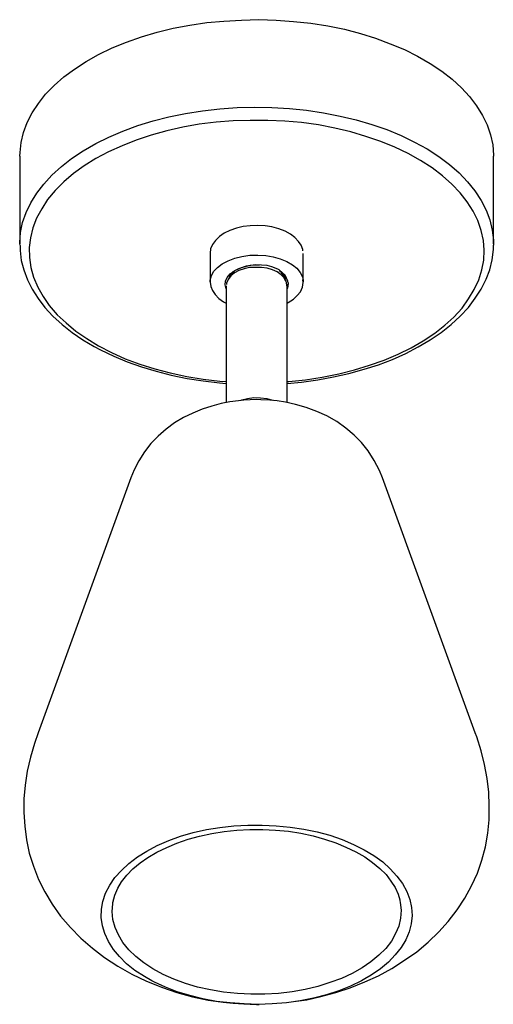
# Model space of a CAD drawing. Units: millimetres. Extents: x 125 to 310, y 36 to 260.
# Drawn here: x 259 to 310, y 36 to 142 of the extents above; entities that cross this region are included whole.
import ezdxf

# ---------------------------------------------------------------- set-up
doc = ezdxf.new("R2010")
doc.units = ezdxf.units.MM
doc.header["$MEASUREMENT"] = 0
doc.layers.add('Layer 1', color=7, linetype='Continuous', lineweight=0)

msp = doc.modelspace()

# ---------------------------------------------------------------- linework, layer by layer
at = {"layer": 'Layer 1', "color": 18, "lineweight": 25, "true_color": 0x000000}
for points, knots in [([(266.38, 137.27), (266.38, 137.27), (267.72, 138.01), (267.72, 138.01), (267.72, 138.01), (269.17, 138.71), (269.17, 138.71), (269.17, 138.71), (270.72, 139.35), (270.72, 139.35), (270.72, 139.35), (272.31, 139.91), (272.31, 139.91), (272.31, 139.91), (274, 140.41), (274, 140.41), (274, 140.41), (275.73, 140.83), (275.73, 140.83), (275.73, 140.83), (277.49, 141.15), (277.49, 141.15), (277.49, 141.15), (279.33, 141.43), (279.33, 141.43), (279.33, 141.43), (281.16, 141.6), (281.16, 141.6), (281.16, 141.6), (283.03, 141.71), (283.03, 141.71), (283.03, 141.71), (284.9, 141.75), (284.9, 141.75), (284.9, 141.75), (286.77, 141.71), (286.77, 141.71), (286.77, 141.71), (288.64, 141.57), (288.64, 141.57), (288.64, 141.57), (290.48, 141.36), (290.48, 141.36), (290.48, 141.36), (292.31, 141.08), (292.31, 141.08), (292.31, 141.08), (294.08, 140.72), (294.08, 140.72), (294.08, 140.72), (295.8, 140.26), (295.8, 140.26), (295.8, 140.26), (297.43, 139.77), (297.43, 139.77), (297.43, 139.77), (299.01, 139.17), (299.01, 139.17), (299.01, 139.17), (300.53, 138.54), (300.53, 138.54), (300.53, 138.54), (301.94, 137.83), (301.94, 137.83), (301.94, 137.83), (303.28, 137.05), (303.28, 137.05), (303.28, 137.05), (304.52, 136.24), (304.52, 136.24), (304.52, 136.24), (305.65, 135.36), (305.65, 135.36), (305.65, 135.36), (306.63, 134.44), (306.63, 134.44), (306.63, 134.44), (307.52, 133.49), (307.52, 133.49), (307.52, 133.49), (308.26, 132.5), (308.26, 132.5), (308.26, 132.5), (308.89, 131.48), (308.89, 131.48), (308.89, 131.48), (309.39, 130.46), (309.39, 130.46), (309.39, 130.46), (309.77, 129.4), (309.77, 129.4), (309.77, 129.4), (309.99, 128.31), (309.99, 128.31), (309.99, 128.31), (310.06, 127.21), (310.06, 127.21), (310.06, 127.21), (310.06, 127.11), (310.06, 127.11)], [0, 0, 0, 0, 1, 1, 1, 2, 2, 2, 3, 3, 3, 4, 4, 4, 5, 5, 5, 6, 6, 6, 7, 7, 7, 8, 8, 8, 9, 9, 9, 10, 10, 10, 11, 11, 11, 12, 12, 12, 13, 13, 13, 14, 14, 14, 15, 15, 15, 16, 16, 16, 17, 17, 17, 18, 18, 18, 19, 19, 19, 20, 20, 20, 21, 21, 21, 22, 22, 22, 23, 23, 23, 24, 24, 24, 25, 25, 25, 26, 26, 26, 27, 27, 27, 28, 28, 28, 29, 29, 29, 30, 30, 30, 31, 31, 31, 32, 32, 32, 33, 33, 33, 33]), ([(259.26, 127.11), (259.26, 127.11), (259.29, 127.49), (259.29, 127.49), (259.29, 127.49), (259.4, 128.59), (259.4, 128.59), (259.4, 128.59), (259.68, 129.65), (259.68, 129.65), (259.68, 129.65), (260.07, 130.7), (260.07, 130.7), (260.07, 130.7), (260.6, 131.76), (260.6, 131.76), (260.6, 131.76), (261.27, 132.75), (261.27, 132.75), (261.27, 132.75), (262.04, 133.74), (262.04, 133.74), (262.04, 133.74), (262.96, 134.69), (262.96, 134.69), (262.96, 134.69), (263.98, 135.61), (263.98, 135.61), (263.98, 135.61), (265.15, 136.45), (265.15, 136.45), (265.15, 136.45), (266.38, 137.27), (266.38, 137.27)], [0, 0, 0, 0, 1, 1, 1, 2, 2, 2, 3, 3, 3, 4, 4, 4, 5, 5, 5, 6, 6, 6, 7, 7, 7, 8, 8, 8, 9, 9, 9, 10, 10, 10, 11, 11, 11, 11]), ([(259.26, 117.69), (259.26, 117.69), (259.26, 117.83), (259.26, 117.83), (259.26, 117.83), (259.36, 118.92), (259.36, 118.92), (259.36, 118.92), (259.57, 119.98), (259.57, 119.98), (259.57, 119.98), (259.96, 121.07), (259.96, 121.07), (259.96, 121.07), (260.46, 122.1), (260.46, 122.1), (260.46, 122.1), (261.09, 123.12), (261.09, 123.12), (261.09, 123.12), (261.83, 124.11), (261.83, 124.11), (261.83, 124.11), (262.71, 125.06), (262.71, 125.06), (262.71, 125.06), (263.74, 125.98), (263.74, 125.98), (263.74, 125.98), (264.83, 126.86), (264.83, 126.86), (264.83, 126.86), (266.06, 127.67), (266.06, 127.67), (266.06, 127.67), (267.41, 128.45), (267.41, 128.45), (267.41, 128.45), (268.82, 129.15), (268.82, 129.15), (268.82, 129.15), (270.33, 129.79), (270.33, 129.79), (270.33, 129.79), (271.92, 130.39), (271.92, 130.39), (271.92, 130.39), (273.58, 130.88), (273.58, 130.88), (273.58, 130.88), (275.27, 131.34), (275.27, 131.34), (275.27, 131.34), (277.04, 131.69), (277.04, 131.69), (277.04, 131.69), (278.87, 131.97), (278.87, 131.97), (278.87, 131.97), (280.71, 132.19), (280.71, 132.19), (280.71, 132.19), (282.57, 132.33), (282.57, 132.33), (282.57, 132.33), (284.44, 132.36), (284.44, 132.36), (284.44, 132.36), (286.31, 132.33), (286.31, 132.33), (286.31, 132.33), (288.18, 132.22), (288.18, 132.22), (288.18, 132.22), (290.02, 132.04), (290.02, 132.04), (290.02, 132.04), (291.85, 131.76), (291.85, 131.76), (291.85, 131.76), (293.62, 131.41), (293.62, 131.41), (293.62, 131.41), (295.35, 130.99), (295.35, 130.99), (295.35, 130.99), (297.04, 130.49), (297.04, 130.49), (297.04, 130.49), (298.63, 129.96), (298.63, 129.96), (298.63, 129.96), (300.18, 129.33), (300.18, 129.33), (300.18, 129.33), (301.62, 128.62), (301.62, 128.62), (301.62, 128.62), (302.97, 127.88), (302.97, 127.88), (302.97, 127.88), (304.2, 127.07), (304.2, 127.07), (304.2, 127.07), (305.36, 126.22), (305.36, 126.22), (305.36, 126.22), (306.39, 125.31), (306.39, 125.31), (306.39, 125.31), (307.3, 124.35), (307.3, 124.35), (307.3, 124.35), (308.08, 123.37), (308.08, 123.37), (308.08, 123.37), (308.75, 122.34), (308.75, 122.34), (308.75, 122.34), (309.28, 121.32), (309.28, 121.32), (309.28, 121.32), (309.67, 120.26), (309.67, 120.26), (309.67, 120.26), (309.95, 119.17), (309.95, 119.17), (309.95, 119.17), (310.06, 118.11), (310.06, 118.11), (310.06, 118.11), (310.06, 117.69), (310.06, 117.69)], [0, 0, 0, 0, 1, 1, 1, 2, 2, 2, 3, 3, 3, 4, 4, 4, 5, 5, 5, 6, 6, 6, 7, 7, 7, 8, 8, 8, 9, 9, 9, 10, 10, 10, 11, 11, 11, 12, 12, 12, 13, 13, 13, 14, 14, 14, 15, 15, 15, 16, 16, 16, 17, 17, 17, 18, 18, 18, 19, 19, 19, 20, 20, 20, 21, 21, 21, 22, 22, 22, 23, 23, 23, 24, 24, 24, 25, 25, 25, 26, 26, 26, 27, 27, 27, 28, 28, 28, 29, 29, 29, 30, 30, 30, 31, 31, 31, 32, 32, 32, 33, 33, 33, 34, 34, 34, 35, 35, 35, 36, 36, 36, 37, 37, 37, 38, 38, 38, 39, 39, 39, 40, 40, 40, 41, 41, 41, 42, 42, 42, 43, 43, 43, 44, 44, 44, 44]), ([(287.94, 102.94), (287.94, 102.94), (288.11, 102.94), (288.11, 102.94), (288.11, 102.94), (289.91, 103.12), (289.91, 103.12), (289.91, 103.12), (291.71, 103.4), (291.71, 103.4), (291.71, 103.4), (293.48, 103.75), (293.48, 103.75), (293.48, 103.75), (295.17, 104.18), (295.17, 104.18), (295.17, 104.18), (296.79, 104.67), (296.79, 104.67), (296.79, 104.67), (298.34, 105.23), (298.34, 105.23), (298.34, 105.23), (299.86, 105.87), (299.86, 105.87), (299.86, 105.87), (301.24, 106.54), (301.24, 106.54), (301.24, 106.54), (302.54, 107.31), (302.54, 107.31), (302.54, 107.31), (303.78, 108.13), (303.78, 108.13), (303.78, 108.13), (304.87, 108.97), (304.87, 108.97), (304.87, 108.97), (305.82, 109.85), (305.82, 109.85), (305.82, 109.85), (306.7, 110.81), (306.7, 110.81), (306.7, 110.81), (307.41, 111.8), (307.41, 111.8), (307.41, 111.8), (308.01, 112.82), (308.01, 112.82), (308.01, 112.82), (308.5, 113.84), (308.5, 113.84), (308.5, 113.84), (308.82, 114.9), (308.82, 114.9), (308.82, 114.9), (309.03, 115.96), (309.03, 115.96), (309.03, 115.96), (309.07, 117.02), (309.07, 117.02), (309.07, 117.02), (309, 118.07), (309, 118.07), (309, 118.07), (308.75, 119.13), (308.75, 119.13), (308.75, 119.13), (308.4, 120.19), (308.4, 120.19), (308.4, 120.19), (307.9, 121.21), (307.9, 121.21), (307.9, 121.21), (307.27, 122.2), (307.27, 122.2), (307.27, 122.2), (306.49, 123.19), (306.49, 123.19), (306.49, 123.19), (305.61, 124.11), (305.61, 124.11), (305.61, 124.11), (304.62, 124.99), (304.62, 124.99), (304.62, 124.99), (303.49, 125.84), (303.49, 125.84), (303.49, 125.84), (302.26, 126.65), (302.26, 126.65), (302.26, 126.65), (300.92, 127.39), (300.92, 127.39), (300.92, 127.39), (299.51, 128.06), (299.51, 128.06), (299.51, 128.06), (297.99, 128.69), (297.99, 128.69), (297.99, 128.69), (296.4, 129.22), (296.4, 129.22), (296.4, 129.22), (294.78, 129.72), (294.78, 129.72), (294.78, 129.72), (293.05, 130.1), (293.05, 130.1), (293.05, 130.1), (291.29, 130.46), (291.29, 130.46), (291.29, 130.46), (289.49, 130.7), (289.49, 130.7), (289.49, 130.7), (287.69, 130.85), (287.69, 130.85), (287.69, 130.85), (285.86, 130.95), (285.86, 130.95), (285.86, 130.95), (283.99, 130.95), (283.99, 130.95), (283.99, 130.95), (282.15, 130.88), (282.15, 130.88), (282.15, 130.88), (280.32, 130.74), (280.32, 130.74), (280.32, 130.74), (278.52, 130.53), (278.52, 130.53), (278.52, 130.53), (276.75, 130.21), (276.75, 130.21), (276.75, 130.21), (275.03, 129.82), (275.03, 129.82), (275.03, 129.82), (273.37, 129.36), (273.37, 129.36), (273.37, 129.36), (271.74, 128.83), (271.74, 128.83), (271.74, 128.83), (270.23, 128.23), (270.23, 128.23), (270.23, 128.23), (268.78, 127.56), (268.78, 127.56), (268.78, 127.56), (267.44, 126.86), (267.44, 126.86), (267.44, 126.86), (266.17, 126.08), (266.17, 126.08), (266.17, 126.08), (265.01, 125.24), (265.01, 125.24), (265.01, 125.24), (263.98, 124.35), (263.98, 124.35), (263.98, 124.35), (263.07, 123.44), (263.07, 123.44), (263.07, 123.44), (262.25, 122.45), (262.25, 122.45), (262.25, 122.45), (261.62, 121.46), (261.62, 121.46), (261.62, 121.46), (261.06, 120.44), (261.06, 120.44), (261.06, 120.44), (260.67, 119.42), (260.67, 119.42), (260.67, 119.42), (260.42, 118.36), (260.42, 118.36), (260.42, 118.36), (260.28, 117.3), (260.28, 117.3), (260.28, 117.3), (260.31, 116.24), (260.31, 116.24), (260.31, 116.24), (260.46, 115.15), (260.46, 115.15), (260.46, 115.15), (260.74, 114.12), (260.74, 114.12), (260.74, 114.12), (261.2, 113.07), (261.2, 113.07), (261.2, 113.07), (261.76, 112.04), (261.76, 112.04), (261.76, 112.04), (262.43, 111.09), (262.43, 111.09), (262.43, 111.09), (263.28, 110.1), (263.28, 110.1), (263.28, 110.1), (264.23, 109.22), (264.23, 109.22), (264.23, 109.22), (265.29, 108.34), (265.29, 108.34), (265.29, 108.34), (266.45, 107.53), (266.45, 107.53), (266.45, 107.53), (267.72, 106.75), (267.72, 106.75)], [0, 0, 0, 0, 1, 1, 1, 2, 2, 2, 3, 3, 3, 4, 4, 4, 5, 5, 5, 6, 6, 6, 7, 7, 7, 8, 8, 8, 9, 9, 9, 10, 10, 10, 11, 11, 11, 12, 12, 12, 13, 13, 13, 14, 14, 14, 15, 15, 15, 16, 16, 16, 17, 17, 17, 18, 18, 18, 19, 19, 19, 20, 20, 20, 21, 21, 21, 22, 22, 22, 23, 23, 23, 24, 24, 24, 25, 25, 25, 26, 26, 26, 27, 27, 27, 28, 28, 28, 29, 29, 29, 30, 30, 30, 31, 31, 31, 32, 32, 32, 33, 33, 33, 34, 34, 34, 35, 35, 35, 36, 36, 36, 37, 37, 37, 38, 38, 38, 39, 39, 39, 40, 40, 40, 41, 41, 41, 42, 42, 42, 43, 43, 43, 44, 44, 44, 45, 45, 45, 46, 46, 46, 47, 47, 47, 48, 48, 48, 49, 49, 49, 50, 50, 50, 51, 51, 51, 52, 52, 52, 53, 53, 53, 54, 54, 54, 55, 55, 55, 56, 56, 56, 57, 57, 57, 58, 58, 58, 59, 59, 59, 60, 60, 60, 61, 61, 61, 62, 62, 62, 63, 63, 63, 64, 64, 64, 65, 65, 65, 66, 66, 66, 67, 67, 67, 68, 68, 68, 69, 69, 69, 70, 70, 70, 71, 71, 71, 72, 72, 72, 72]), ([(289.63, 116.95), (289.63, 116.95), (289.63, 117.09), (289.63, 117.09), (289.63, 117.09), (289.45, 117.55), (289.45, 117.55), (289.45, 117.55), (289.17, 117.97), (289.17, 117.97), (289.17, 117.97), (288.78, 118.39), (288.78, 118.39), (288.78, 118.39), (288.29, 118.74), (288.29, 118.74), (288.29, 118.74), (287.73, 119.06), (287.73, 119.06), (287.73, 119.06), (287.06, 119.31), (287.06, 119.31), (287.06, 119.31), (286.31, 119.52), (286.31, 119.52), (286.31, 119.52), (285.57, 119.63), (285.57, 119.63), (285.57, 119.63), (284.76, 119.66), (284.76, 119.66), (284.76, 119.66), (283.99, 119.63), (283.99, 119.63), (283.99, 119.63), (283.21, 119.56), (283.21, 119.56), (283.21, 119.56), (282.5, 119.38), (282.5, 119.38), (282.5, 119.38), (281.8, 119.13), (281.8, 119.13), (281.8, 119.13), (281.2, 118.85), (281.2, 118.85), (281.2, 118.85), (280.67, 118.5), (280.67, 118.5), (280.67, 118.5), (280.25, 118.07), (280.25, 118.07), (280.25, 118.07), (279.93, 117.62), (279.93, 117.62), (279.93, 117.62), (279.72, 117.16), (279.72, 117.16), (279.72, 117.16), (279.68, 116.7), (279.68, 116.7)], [0, 0, 0, 0, 1, 1, 1, 2, 2, 2, 3, 3, 3, 4, 4, 4, 5, 5, 5, 6, 6, 6, 7, 7, 7, 8, 8, 8, 9, 9, 9, 10, 10, 10, 11, 11, 11, 12, 12, 12, 13, 13, 13, 14, 14, 14, 15, 15, 15, 16, 16, 16, 17, 17, 17, 18, 18, 18, 19, 19, 19, 20, 20, 20, 20]), ([(259.29, 117.51), (259.29, 117.51), (259.29, 116.98), (259.29, 116.98), (259.29, 116.98), (259.43, 115.92), (259.43, 115.92), (259.43, 115.92), (259.71, 114.9), (259.71, 114.9), (259.71, 114.9), (260.1, 113.84), (260.1, 113.84), (260.1, 113.84), (260.6, 112.85), (260.6, 112.85), (260.6, 112.85), (261.23, 111.83), (261.23, 111.83), (261.23, 111.83), (261.97, 110.88), (261.97, 110.88), (261.97, 110.88), (262.82, 109.96), (262.82, 109.96), (262.82, 109.96), (263.81, 109.04), (263.81, 109.04), (263.81, 109.04), (264.87, 108.2), (264.87, 108.2), (264.87, 108.2), (266.03, 107.42), (266.03, 107.42), (266.03, 107.42), (267.26, 106.68), (267.26, 106.68), (267.26, 106.68), (267.93, 106.33), (267.93, 106.33), (267.93, 106.33), (269.35, 105.66), (269.35, 105.66), (269.35, 105.66), (270.79, 105.06), (270.79, 105.06), (270.79, 105.06), (272.31, 104.49), (272.31, 104.49), (272.31, 104.49), (273.9, 104.03), (273.9, 104.03), (273.9, 104.03), (275.52, 103.61), (275.52, 103.61), (275.52, 103.61), (277.21, 103.26), (277.21, 103.26), (277.21, 103.26), (278.94, 103.01), (278.94, 103.01), (278.94, 103.01), (280.67, 102.8), (280.67, 102.8), (280.67, 102.8), (281.41, 102.73), (281.41, 102.73)], [0, 0, 0, 0, 1, 1, 1, 2, 2, 2, 3, 3, 3, 4, 4, 4, 5, 5, 5, 6, 6, 6, 7, 7, 7, 8, 8, 8, 9, 9, 9, 10, 10, 10, 11, 11, 11, 12, 12, 12, 13, 13, 13, 14, 14, 14, 15, 15, 15, 16, 16, 16, 17, 17, 17, 18, 18, 18, 19, 19, 19, 20, 20, 20, 21, 21, 21, 22, 22, 22, 22]), ([(287.94, 102.73), (287.94, 102.73), (289.49, 102.87), (289.49, 102.87), (289.49, 102.87), (291.22, 103.12), (291.22, 103.12), (291.22, 103.12), (292.91, 103.43), (292.91, 103.43), (292.91, 103.43), (294.57, 103.79), (294.57, 103.79), (294.57, 103.79), (296.19, 104.25), (296.19, 104.25), (296.19, 104.25), (297.74, 104.74), (297.74, 104.74), (297.74, 104.74), (299.23, 105.3), (299.23, 105.3), (299.23, 105.3), (300.67, 105.94), (300.67, 105.94), (300.67, 105.94), (302.01, 106.64), (302.01, 106.64), (302.01, 106.64), (303.28, 107.39), (303.28, 107.39), (303.28, 107.39), (304.45, 108.2), (304.45, 108.2), (304.45, 108.2), (305.54, 109.04), (305.54, 109.04), (305.54, 109.04), (306.49, 109.93), (306.49, 109.93), (306.49, 109.93), (307.38, 110.88), (307.38, 110.88), (307.38, 110.88), (308.12, 111.87), (308.12, 111.87), (308.12, 111.87), (308.75, 112.85), (308.75, 112.85), (308.75, 112.85), (309.28, 113.91), (309.28, 113.91), (309.28, 113.91), (309.67, 114.93), (309.67, 114.93), (309.67, 114.93), (309.92, 115.99), (309.92, 115.99), (309.92, 115.99), (310.06, 117.09), (310.06, 117.09), (310.06, 117.09), (310.06, 117.55), (310.06, 117.55)], [0, 0, 0, 0, 1, 1, 1, 2, 2, 2, 3, 3, 3, 4, 4, 4, 5, 5, 5, 6, 6, 6, 7, 7, 7, 8, 8, 8, 9, 9, 9, 10, 10, 10, 11, 11, 11, 12, 12, 12, 13, 13, 13, 14, 14, 14, 15, 15, 15, 16, 16, 16, 17, 17, 17, 18, 18, 18, 19, 19, 19, 20, 20, 20, 21, 21, 21, 21]), ([(279.68, 113.7), (279.68, 113.7), (279.68, 113.81), (279.68, 113.81), (279.68, 113.81), (279.82, 114.3), (279.82, 114.3), (279.82, 114.3), (280.07, 114.76), (280.07, 114.76), (280.07, 114.76), (280.49, 115.18), (280.49, 115.18), (280.49, 115.18), (280.99, 115.57), (280.99, 115.57), (280.99, 115.57), (281.62, 115.89), (281.62, 115.89), (281.62, 115.89), (282.33, 116.17), (282.33, 116.17), (282.33, 116.17), (283.1, 116.35), (283.1, 116.35), (283.1, 116.35), (283.95, 116.49), (283.95, 116.49), (283.95, 116.49), (284.8, 116.49), (284.8, 116.49), (284.8, 116.49), (285.64, 116.45), (285.64, 116.45), (285.64, 116.45), (286.46, 116.31), (286.46, 116.31), (286.46, 116.31), (287.2, 116.1), (287.2, 116.1), (287.2, 116.1), (287.9, 115.82), (287.9, 115.82), (287.9, 115.82), (288.5, 115.46), (288.5, 115.46), (288.5, 115.46), (289, 115.08), (289, 115.08), (289, 115.08), (289.35, 114.62), (289.35, 114.62), (289.35, 114.62), (289.6, 114.16), (289.6, 114.16), (289.6, 114.16), (289.67, 113.81), (289.67, 113.81)], [0, 0, 0, 0, 1, 1, 1, 2, 2, 2, 3, 3, 3, 4, 4, 4, 5, 5, 5, 6, 6, 6, 7, 7, 7, 8, 8, 8, 9, 9, 9, 10, 10, 10, 11, 11, 11, 12, 12, 12, 13, 13, 13, 14, 14, 14, 15, 15, 15, 16, 16, 16, 17, 17, 17, 18, 18, 18, 19, 19, 19, 19]), ([(287.9, 113.21), (287.9, 113.21), (287.9, 113.31), (287.9, 113.31), (287.9, 113.31), (287.83, 113.7), (287.83, 113.7), (287.83, 113.7), (287.62, 114.05), (287.62, 114.05), (287.62, 114.05), (287.3, 114.37), (287.3, 114.37), (287.3, 114.37), (286.88, 114.69), (286.88, 114.69), (286.88, 114.69), (286.38, 114.9), (286.38, 114.9), (286.38, 114.9), (285.79, 115.08), (285.79, 115.08), (285.79, 115.08), (285.19, 115.18), (285.19, 115.18), (285.19, 115.18), (284.55, 115.18), (284.55, 115.18), (284.55, 115.18), (283.92, 115.15), (283.92, 115.15), (283.92, 115.15), (283.32, 115.01), (283.32, 115.01), (283.32, 115.01), (282.75, 114.83), (282.75, 114.83), (282.75, 114.83), (282.29, 114.58), (282.29, 114.58), (282.29, 114.58), (281.9, 114.26), (281.9, 114.26), (281.9, 114.26), (281.62, 113.88), (281.62, 113.88), (281.62, 113.88), (281.45, 113.49), (281.45, 113.49), (281.45, 113.49), (281.45, 113.35), (281.45, 113.35)], [0, 0, 0, 0, 1, 1, 1, 2, 2, 2, 3, 3, 3, 4, 4, 4, 5, 5, 5, 6, 6, 6, 7, 7, 7, 8, 8, 8, 9, 9, 9, 10, 10, 10, 11, 11, 11, 12, 12, 12, 13, 13, 13, 14, 14, 14, 15, 15, 15, 16, 16, 16, 17, 17, 17, 17]), ([(284.55, 115.46), (284.55, 115.46), (283.56, 115.32), (283.56, 115.32), (283.56, 115.32), (282.72, 115.01), (282.72, 115.01), (282.72, 115.01), (282.29, 114.79), (282.29, 114.79)], [0, 0, 0, 0, 1, 1, 1, 2, 2, 2, 3, 3, 3, 3]), ([(284.97, 115.43), (284.97, 115.43), (283.99, 115.36), (283.99, 115.36), (283.99, 115.36), (283, 115.11), (283, 115.11), (283, 115.11), (282.29, 114.79), (282.29, 114.79)], [0, 0, 0, 0, 1, 1, 1, 2, 2, 2, 3, 3, 3, 3]), ([(287.09, 114.9), (287.09, 114.9), (286.95, 114.97), (286.95, 114.97), (286.95, 114.97), (286.31, 115.22), (286.31, 115.22), (286.31, 115.22), (285.79, 115.36), (285.79, 115.36), (285.79, 115.36), (285.19, 115.43), (285.19, 115.43), (285.19, 115.43), (284.55, 115.46), (284.55, 115.46)], [0, 0, 0, 0, 1, 1, 1, 2, 2, 2, 3, 3, 3, 4, 4, 4, 5, 5, 5, 5]), ([(281.41, 112.89), (281.41, 112.89), (281.41, 112.89), (281.41, 112.89), (281.41, 112.89), (281.3, 113.31), (281.3, 113.31), (281.3, 113.31), (281.34, 113.7), (281.34, 113.7), (281.34, 113.7), (281.52, 114.09), (281.52, 114.09), (281.52, 114.09), (281.83, 114.48), (281.83, 114.48), (281.83, 114.48), (282.29, 114.79), (282.29, 114.79)], [0, 0, 0, 0, 1, 1, 1, 2, 2, 2, 3, 3, 3, 4, 4, 4, 5, 5, 5, 6, 6, 6, 6]), ([(281.76, 114.09), (281.76, 114.09), (281.76, 114.12), (281.76, 114.12), (281.76, 114.12), (282.19, 114.72), (282.19, 114.72), (282.19, 114.72), (282.22, 114.76), (282.22, 114.76)], [0, 0, 0, 0, 1, 1, 1, 2, 2, 2, 3, 3, 3, 3]), ([(288.04, 113.52), (288.04, 113.52), (288.01, 113.7), (288.01, 113.7), (288.01, 113.7), (287.73, 114.34), (287.73, 114.34), (287.73, 114.34), (287.09, 114.9), (287.09, 114.9)], [0, 0, 0, 0, 1, 1, 1, 2, 2, 2, 3, 3, 3, 3]), ([(287.73, 113.77), (287.73, 113.77), (287.76, 114.05), (287.76, 114.05), (287.76, 114.05), (287.3, 114.65), (287.3, 114.65), (287.3, 114.65), (287.09, 114.79), (287.09, 114.79)], [0, 0, 0, 0, 1, 1, 1, 2, 2, 2, 3, 3, 3, 3]), ([(279.68, 113.7), (279.68, 113.7), (279.68, 113.59), (279.68, 113.59), (279.68, 113.59), (279.75, 113.14), (279.75, 113.14), (279.75, 113.14), (279.93, 112.68), (279.93, 112.68), (279.93, 112.68), (280.21, 112.25), (280.21, 112.25), (280.21, 112.25), (280.63, 111.83), (280.63, 111.83), (280.63, 111.83), (281.13, 111.48), (281.13, 111.48), (281.13, 111.48), (281.41, 111.34), (281.41, 111.34)], [0, 0, 0, 0, 1, 1, 1, 2, 2, 2, 3, 3, 3, 4, 4, 4, 5, 5, 5, 6, 6, 6, 7, 7, 7, 7]), ([(287.94, 111.34), (287.94, 111.34), (288.04, 111.41), (288.04, 111.41), (288.04, 111.41), (288.61, 111.76), (288.61, 111.76), (288.61, 111.76), (289.03, 112.15), (289.03, 112.15), (289.03, 112.15), (289.38, 112.57), (289.38, 112.57), (289.38, 112.57), (289.6, 113.07), (289.6, 113.07), (289.6, 113.07), (289.67, 113.56), (289.67, 113.56), (289.67, 113.56), (289.63, 113.84), (289.63, 113.84)], [0, 0, 0, 0, 1, 1, 1, 2, 2, 2, 3, 3, 3, 4, 4, 4, 5, 5, 5, 6, 6, 6, 7, 7, 7, 7]), ([(288.04, 113.52), (288.04, 113.52), (288.01, 113.14), (288.01, 113.14), (288.01, 113.14), (287.94, 112.89), (287.94, 112.89)], [0, 0, 0, 0, 1, 1, 1, 2, 2, 2, 2]), ([(288.04, 113.52), (288.04, 113.52), (287.94, 112.99), (287.94, 112.99), (287.94, 112.99), (287.94, 112.96), (287.94, 112.96)], [0, 0, 0, 0, 1, 1, 1, 2, 2, 2, 2]), ([(289.67, 113.81), (289.67, 113.81), (289.67, 113.66), (289.67, 113.66), (289.67, 113.66), (289.67, 113.63), (289.67, 113.63)], [0, 0, 0, 0, 1, 1, 1, 2, 2, 2, 2]), ([(267.72, 106.75), (267.72, 106.75), (269.1, 106.04), (269.1, 106.04), (269.1, 106.04), (270.58, 105.37), (270.58, 105.37), (270.58, 105.37), (272.13, 104.81), (272.13, 104.81), (272.13, 104.81), (273.76, 104.28), (273.76, 104.28), (273.76, 104.28), (275.41, 103.86), (275.41, 103.86), (275.41, 103.86), (277.18, 103.47), (277.18, 103.47), (277.18, 103.47), (278.94, 103.19), (278.94, 103.19), (278.94, 103.19), (280.74, 102.98), (280.74, 102.98), (280.74, 102.98), (281.41, 102.94), (281.41, 102.94)], [0, 0, 0, 0, 1, 1, 1, 2, 2, 2, 3, 3, 3, 4, 4, 4, 5, 5, 5, 6, 6, 6, 7, 7, 7, 8, 8, 8, 9, 9, 9, 9]), ([(284.66, 101), (284.66, 101), (283.28, 100.93), (283.28, 100.93), (283.28, 100.93), (282.72, 100.86), (282.72, 100.86), (282.72, 100.86), (281.8, 100.75), (281.8, 100.75), (281.8, 100.75), (280.85, 100.58), (280.85, 100.58), (280.85, 100.58), (279.86, 100.29), (279.86, 100.29), (279.86, 100.29), (278.84, 99.98), (278.84, 99.98), (278.84, 99.98), (277.81, 99.55), (277.81, 99.55), (277.81, 99.55), (276.82, 99.06), (276.82, 99.06), (276.82, 99.06), (275.87, 98.5), (275.87, 98.5), (275.87, 98.5), (274.95, 97.83), (274.95, 97.83), (274.95, 97.83), (274.11, 97.08), (274.11, 97.08), (274.11, 97.08), (273.33, 96.27), (273.33, 96.27), (273.33, 96.27), (272.63, 95.39), (272.63, 95.39), (272.63, 95.39), (272.03, 94.44), (272.03, 94.44), (272.03, 94.44), (271.53, 93.45), (271.53, 93.45), (271.53, 93.45), (271.18, 92.6), (271.18, 92.6)], [0, 0, 0, 0, 1, 1, 1, 2, 2, 2, 3, 3, 3, 4, 4, 4, 5, 5, 5, 6, 6, 6, 7, 7, 7, 8, 8, 8, 9, 9, 9, 10, 10, 10, 11, 11, 11, 12, 12, 12, 13, 13, 13, 14, 14, 14, 15, 15, 15, 16, 16, 16, 16]), ([(283, 100.93), (283, 100.93), (283.07, 100.96), (283.07, 100.96), (283.07, 100.96), (283.7, 101.11), (283.7, 101.11), (283.7, 101.11), (284.37, 101.21), (284.37, 101.21), (284.37, 101.21), (285.08, 101.18), (285.08, 101.18), (285.08, 101.18), (285.75, 101.11), (285.75, 101.11), (285.75, 101.11), (286.38, 100.93), (286.38, 100.93)], [0, 0, 0, 0, 1, 1, 1, 2, 2, 2, 3, 3, 3, 4, 4, 4, 5, 5, 5, 6, 6, 6, 6]), ([(298.17, 92.6), (298.17, 92.6), (297.85, 93.38), (297.85, 93.38), (297.85, 93.38), (297.29, 94.47), (297.29, 94.47), (297.29, 94.47), (296.62, 95.5), (296.62, 95.5), (296.62, 95.5), (295.91, 96.38), (295.91, 96.38), (295.91, 96.38), (295.13, 97.19), (295.13, 97.19), (295.13, 97.19), (294.25, 97.93), (294.25, 97.93), (294.25, 97.93), (293.26, 98.64), (293.26, 98.64), (293.26, 98.64), (292.21, 99.24), (292.21, 99.24), (292.21, 99.24), (291.11, 99.73), (291.11, 99.73), (291.11, 99.73), (289.98, 100.15), (289.98, 100.15), (289.98, 100.15), (288.85, 100.47), (288.85, 100.47), (288.85, 100.47), (287.76, 100.72), (287.76, 100.72), (287.76, 100.72), (286.88, 100.86), (286.88, 100.86), (286.88, 100.86), (286.1, 100.93), (286.1, 100.93), (286.1, 100.93), (285.11, 100.96), (285.11, 100.96), (285.11, 100.96), (284.66, 101), (284.66, 101)], [0, 0, 0, 0, 1, 1, 1, 2, 2, 2, 3, 3, 3, 4, 4, 4, 5, 5, 5, 6, 6, 6, 7, 7, 7, 8, 8, 8, 9, 9, 9, 10, 10, 10, 11, 11, 11, 12, 12, 12, 13, 13, 13, 14, 14, 14, 15, 15, 15, 16, 16, 16, 16]), ([(261.23, 65.23), (261.23, 65.23), (260.84, 64.1), (260.84, 64.1), (260.84, 64.1), (260.42, 62.62), (260.42, 62.62), (260.42, 62.62), (260.07, 61.14), (260.07, 61.14), (260.07, 61.14), (259.86, 59.65), (259.86, 59.65), (259.86, 59.65), (259.71, 58.17), (259.71, 58.17), (259.71, 58.17), (259.71, 56.69), (259.71, 56.69), (259.71, 56.69), (259.79, 55.24), (259.79, 55.24), (259.79, 55.24), (260, 53.76), (260, 53.76), (260, 53.76), (260.28, 52.35), (260.28, 52.35), (260.28, 52.35), (260.74, 50.94), (260.74, 50.94), (260.74, 50.94), (261.27, 49.53), (261.27, 49.53), (261.27, 49.53), (261.94, 48.19), (261.94, 48.19), (261.94, 48.19), (262.75, 46.85), (262.75, 46.85), (262.75, 46.85), (263.63, 45.58), (263.63, 45.58), (263.63, 45.58), (264.69, 44.38), (264.69, 44.38), (264.69, 44.38), (265.82, 43.22), (265.82, 43.22), (265.82, 43.22), (267.05, 42.16), (267.05, 42.16), (267.05, 42.16), (268.36, 41.13), (268.36, 41.13), (268.36, 41.13), (269.8, 40.22), (269.8, 40.22), (269.8, 40.22), (271.29, 39.37), (271.29, 39.37), (271.29, 39.37), (272.87, 38.59), (272.87, 38.59), (272.87, 38.59), (274.57, 37.92), (274.57, 37.92), (274.57, 37.92), (276.12, 37.39), (276.12, 37.39), (276.12, 37.39), (277.78, 36.94), (277.78, 36.94), (277.78, 36.94), (279.47, 36.58), (279.47, 36.58), (279.47, 36.58), (281.09, 36.34), (281.09, 36.34), (281.09, 36.34), (282.15, 36.23), (282.15, 36.23), (282.15, 36.23), (283.28, 36.16), (283.28, 36.16), (283.28, 36.16), (284.66, 36.12), (284.66, 36.12), (284.66, 36.12), (284.94, 36.12), (284.94, 36.12)], [0, 0, 0, 0, 1, 1, 1, 2, 2, 2, 3, 3, 3, 4, 4, 4, 5, 5, 5, 6, 6, 6, 7, 7, 7, 8, 8, 8, 9, 9, 9, 10, 10, 10, 11, 11, 11, 12, 12, 12, 13, 13, 13, 14, 14, 14, 15, 15, 15, 16, 16, 16, 17, 17, 17, 18, 18, 18, 19, 19, 19, 20, 20, 20, 21, 21, 21, 22, 22, 22, 23, 23, 23, 24, 24, 24, 25, 25, 25, 26, 26, 26, 27, 27, 27, 28, 28, 28, 29, 29, 29, 30, 30, 30, 30]), ([(288.11, 36.34), (288.11, 36.34), (288.64, 36.41), (288.64, 36.41), (288.64, 36.41), (290.05, 36.62), (290.05, 36.62), (290.05, 36.62), (291.57, 36.97), (291.57, 36.97), (291.57, 36.97), (293.16, 37.39), (293.16, 37.39), (293.16, 37.39), (294.71, 37.89), (294.71, 37.89), (294.71, 37.89), (296.26, 38.52), (296.26, 38.52), (296.26, 38.52), (297.74, 39.19), (297.74, 39.19), (297.74, 39.19), (299.16, 39.97), (299.16, 39.97), (299.16, 39.97), (300.53, 40.85), (300.53, 40.85), (300.53, 40.85), (301.84, 41.77), (301.84, 41.77), (301.84, 41.77), (303.07, 42.79), (303.07, 42.79), (303.07, 42.79), (304.2, 43.89), (304.2, 43.89), (304.2, 43.89), (305.22, 45.01), (305.22, 45.01), (305.22, 45.01), (306.18, 46.25), (306.18, 46.25), (306.18, 46.25), (307.02, 47.52), (307.02, 47.52), (307.02, 47.52), (307.73, 48.82), (307.73, 48.82), (307.73, 48.82), (308.36, 50.2), (308.36, 50.2), (308.36, 50.2), (308.82, 51.58), (308.82, 51.58), (308.82, 51.58), (309.21, 53.02), (309.21, 53.02), (309.21, 53.02), (309.46, 54.47), (309.46, 54.47), (309.46, 54.47), (309.6, 55.92), (309.6, 55.92), (309.6, 55.92), (309.63, 57.4), (309.63, 57.4), (309.63, 57.4), (309.56, 58.88), (309.56, 58.88), (309.56, 58.88), (309.39, 60.36), (309.39, 60.36), (309.39, 60.36), (309.1, 61.84), (309.1, 61.84), (309.1, 61.84), (308.75, 63.32), (308.75, 63.32), (308.75, 63.32), (308.29, 64.81), (308.29, 64.81), (308.29, 64.81), (308.12, 65.23), (308.12, 65.23)], [0, 0, 0, 0, 1, 1, 1, 2, 2, 2, 3, 3, 3, 4, 4, 4, 5, 5, 5, 6, 6, 6, 7, 7, 7, 8, 8, 8, 9, 9, 9, 10, 10, 10, 11, 11, 11, 12, 12, 12, 13, 13, 13, 14, 14, 14, 15, 15, 15, 16, 16, 16, 17, 17, 17, 18, 18, 18, 19, 19, 19, 20, 20, 20, 21, 21, 21, 22, 22, 22, 23, 23, 23, 24, 24, 24, 25, 25, 25, 26, 26, 26, 27, 27, 27, 28, 28, 28, 28]), ([(270.72, 40.46), (270.72, 40.46), (269.95, 41.24), (269.95, 41.24), (269.95, 41.24), (269.31, 42.02), (269.31, 42.02), (269.31, 42.02), (268.78, 42.86), (268.78, 42.86), (268.78, 42.86), (268.39, 43.71), (268.39, 43.71), (268.39, 43.71), (268.15, 44.56), (268.15, 44.56), (268.15, 44.56), (268.01, 45.44), (268.01, 45.44), (268.01, 45.44), (268.04, 46.32), (268.04, 46.32), (268.04, 46.32), (268.18, 47.17), (268.18, 47.17), (268.18, 47.17), (268.46, 48.05), (268.46, 48.05), (268.46, 48.05), (268.92, 48.89), (268.92, 48.89), (268.92, 48.89), (269.45, 49.71), (269.45, 49.71), (269.45, 49.71), (270.16, 50.48), (270.16, 50.48), (270.16, 50.48), (270.97, 51.22), (270.97, 51.22), (270.97, 51.22), (271.89, 51.93), (271.89, 51.93), (271.89, 51.93), (272.91, 52.56), (272.91, 52.56), (272.91, 52.56), (274, 53.16), (274, 53.16), (274, 53.16), (275.24, 53.69), (275.24, 53.69), (275.24, 53.69), (276.51, 54.15), (276.51, 54.15), (276.51, 54.15), (277.88, 54.54), (277.88, 54.54), (277.88, 54.54), (279.29, 54.86), (279.29, 54.86), (279.29, 54.86), (280.74, 55.1), (280.74, 55.1), (280.74, 55.1), (282.22, 55.28), (282.22, 55.28), (282.22, 55.28), (283.74, 55.35), (283.74, 55.35), (283.74, 55.35), (285.26, 55.35), (285.26, 55.35), (285.26, 55.35), (286.77, 55.28), (286.77, 55.28), (286.77, 55.28), (288.25, 55.14), (288.25, 55.14), (288.25, 55.14), (289.74, 54.93), (289.74, 54.93), (289.74, 54.93), (291.15, 54.61), (291.15, 54.61), (291.15, 54.61), (292.52, 54.26), (292.52, 54.26), (292.52, 54.26), (293.83, 53.8), (293.83, 53.8), (293.83, 53.8), (295.06, 53.27), (295.06, 53.27), (295.06, 53.27), (296.19, 52.7), (296.19, 52.7), (296.19, 52.7), (297.25, 52.07), (297.25, 52.07), (297.25, 52.07), (298.2, 51.4), (298.2, 51.4), (298.2, 51.4), (299.01, 50.66), (299.01, 50.66), (299.01, 50.66), (299.72, 49.88), (299.72, 49.88), (299.72, 49.88), (300.32, 49.07), (300.32, 49.07), (300.32, 49.07), (300.78, 48.22), (300.78, 48.22), (300.78, 48.22), (301.1, 47.38), (301.1, 47.38), (301.1, 47.38), (301.27, 46.5), (301.27, 46.5), (301.27, 46.5), (301.34, 45.65), (301.34, 45.65), (301.34, 45.65), (301.24, 44.77), (301.24, 44.77), (301.24, 44.77), (301.03, 43.89), (301.03, 43.89), (301.03, 43.89), (300.67, 43.04), (300.67, 43.04), (300.67, 43.04), (300.18, 42.23), (300.18, 42.23), (300.18, 42.23), (299.54, 41.42), (299.54, 41.42), (299.54, 41.42), (298.8, 40.64), (298.8, 40.64), (298.8, 40.64), (297.96, 39.93), (297.96, 39.93), (297.96, 39.93), (296.97, 39.26), (296.97, 39.26), (296.97, 39.26), (296.26, 38.84), (296.26, 38.84)], [0, 0, 0, 0, 1, 1, 1, 2, 2, 2, 3, 3, 3, 4, 4, 4, 5, 5, 5, 6, 6, 6, 7, 7, 7, 8, 8, 8, 9, 9, 9, 10, 10, 10, 11, 11, 11, 12, 12, 12, 13, 13, 13, 14, 14, 14, 15, 15, 15, 16, 16, 16, 17, 17, 17, 18, 18, 18, 19, 19, 19, 20, 20, 20, 21, 21, 21, 22, 22, 22, 23, 23, 23, 24, 24, 24, 25, 25, 25, 26, 26, 26, 27, 27, 27, 28, 28, 28, 29, 29, 29, 30, 30, 30, 31, 31, 31, 32, 32, 32, 33, 33, 33, 34, 34, 34, 35, 35, 35, 36, 36, 36, 37, 37, 37, 38, 38, 38, 39, 39, 39, 40, 40, 40, 41, 41, 41, 42, 42, 42, 43, 43, 43, 44, 44, 44, 45, 45, 45, 46, 46, 46, 47, 47, 47, 48, 48, 48, 49, 49, 49, 50, 50, 50, 50]), ([(269.24, 47.06), (269.24, 47.06), (269.24, 47.06), (269.24, 47.06), (269.24, 47.06), (269.45, 47.84), (269.45, 47.84), (269.45, 47.84), (269.77, 48.58), (269.77, 48.58), (269.77, 48.58), (270.19, 49.28), (270.19, 49.28), (270.19, 49.28), (270.76, 49.99), (270.76, 49.99), (270.76, 49.99), (271.39, 50.66), (271.39, 50.66), (271.39, 50.66), (272.17, 51.29), (272.17, 51.29), (272.17, 51.29), (273.01, 51.89), (273.01, 51.89), (273.01, 51.89), (273.97, 52.46), (273.97, 52.46), (273.97, 52.46), (275.03, 52.95), (275.03, 52.95), (275.03, 52.95), (276.12, 53.41), (276.12, 53.41), (276.12, 53.41), (277.32, 53.83), (277.32, 53.83), (277.32, 53.83), (278.55, 54.15), (278.55, 54.15), (278.55, 54.15), (279.86, 54.43), (279.86, 54.43), (279.86, 54.43), (281.2, 54.65), (281.2, 54.65), (281.2, 54.65), (282.54, 54.79), (282.54, 54.79), (282.54, 54.79), (283.95, 54.86), (283.95, 54.86), (283.95, 54.86), (285.33, 54.86), (285.33, 54.86), (285.33, 54.86), (286.7, 54.79), (286.7, 54.79), (286.7, 54.79), (288.08, 54.68), (288.08, 54.68), (288.08, 54.68), (289.42, 54.47), (289.42, 54.47), (289.42, 54.47), (290.72, 54.19), (290.72, 54.19), (290.72, 54.19), (291.96, 53.83), (291.96, 53.83), (291.96, 53.83), (293.16, 53.45), (293.16, 53.45), (293.16, 53.45), (294.25, 52.99), (294.25, 52.99), (294.25, 52.99), (295.31, 52.49), (295.31, 52.49), (295.31, 52.49), (296.26, 51.93), (296.26, 51.93), (296.26, 51.93), (297.11, 51.33), (297.11, 51.33), (297.11, 51.33), (297.89, 50.69), (297.89, 50.69), (297.89, 50.69), (298.56, 50.06), (298.56, 50.06), (298.56, 50.06), (299.08, 49.35), (299.08, 49.35), (299.08, 49.35), (299.54, 48.65), (299.54, 48.65), (299.54, 48.65), (299.86, 47.94), (299.86, 47.94), (299.86, 47.94), (300.04, 47.34), (300.04, 47.34)], [0, 0, 0, 0, 1, 1, 1, 2, 2, 2, 3, 3, 3, 4, 4, 4, 5, 5, 5, 6, 6, 6, 7, 7, 7, 8, 8, 8, 9, 9, 9, 10, 10, 10, 11, 11, 11, 12, 12, 12, 13, 13, 13, 14, 14, 14, 15, 15, 15, 16, 16, 16, 17, 17, 17, 18, 18, 18, 19, 19, 19, 20, 20, 20, 21, 21, 21, 22, 22, 22, 23, 23, 23, 24, 24, 24, 25, 25, 25, 26, 26, 26, 27, 27, 27, 28, 28, 28, 29, 29, 29, 30, 30, 30, 31, 31, 31, 32, 32, 32, 33, 33, 33, 34, 34, 34, 34]), ([(271.71, 41.24), (271.71, 41.24), (270.97, 41.98), (270.97, 41.98), (270.97, 41.98), (270.33, 42.76), (270.33, 42.76), (270.33, 42.76), (269.84, 43.57), (269.84, 43.57), (269.84, 43.57), (269.49, 44.38), (269.49, 44.38), (269.49, 44.38), (269.24, 45.23), (269.24, 45.23), (269.24, 45.23), (269.17, 46.07), (269.17, 46.07), (269.17, 46.07), (269.24, 46.92), (269.24, 46.92), (269.24, 46.92), (269.24, 47.03), (269.24, 47.03)], [0, 0, 0, 0, 1, 1, 1, 2, 2, 2, 3, 3, 3, 4, 4, 4, 5, 5, 5, 6, 6, 6, 7, 7, 7, 8, 8, 8, 8]), ([(300.04, 47.27), (300.04, 47.27), (300.07, 47.06), (300.07, 47.06), (300.07, 47.06), (300.18, 46.21), (300.18, 46.21), (300.18, 46.21), (300.11, 45.37), (300.11, 45.37), (300.11, 45.37), (299.93, 44.52), (299.93, 44.52), (299.93, 44.52), (299.58, 43.71), (299.58, 43.71), (299.58, 43.71), (299.12, 42.9), (299.12, 42.9), (299.12, 42.9), (298.52, 42.12), (298.52, 42.12), (298.52, 42.12), (297.78, 41.38), (297.78, 41.38), (297.78, 41.38), (296.93, 40.68), (296.93, 40.68), (296.93, 40.68), (295.98, 40.04), (295.98, 40.04), (295.98, 40.04), (294.92, 39.44), (294.92, 39.44), (294.92, 39.44), (293.76, 38.91), (293.76, 38.91), (293.76, 38.91), (292.52, 38.45), (292.52, 38.45), (292.52, 38.45), (291.22, 38.03), (291.22, 38.03), (291.22, 38.03), (289.88, 37.71), (289.88, 37.71), (289.88, 37.71), (288.47, 37.46), (288.47, 37.46), (288.47, 37.46), (287.02, 37.29), (287.02, 37.29), (287.02, 37.29), (285.54, 37.22), (285.54, 37.22), (285.54, 37.22), (284.06, 37.22), (284.06, 37.22), (284.06, 37.22), (282.61, 37.29), (282.61, 37.29), (282.61, 37.29), (281.13, 37.43), (281.13, 37.43), (281.13, 37.43), (279.72, 37.68), (279.72, 37.68), (279.72, 37.68), (278.34, 37.96), (278.34, 37.96), (278.34, 37.96), (277.04, 38.35), (277.04, 38.35), (277.04, 38.35), (275.8, 38.81), (275.8, 38.81), (275.8, 38.81), (274.64, 39.33), (274.64, 39.33), (274.64, 39.33), (273.54, 39.93), (273.54, 39.93), (273.54, 39.93), (272.56, 40.57), (272.56, 40.57), (272.56, 40.57), (271.71, 41.24), (271.71, 41.24)], [0, 0, 0, 0, 1, 1, 1, 2, 2, 2, 3, 3, 3, 4, 4, 4, 5, 5, 5, 6, 6, 6, 7, 7, 7, 8, 8, 8, 9, 9, 9, 10, 10, 10, 11, 11, 11, 12, 12, 12, 13, 13, 13, 14, 14, 14, 15, 15, 15, 16, 16, 16, 17, 17, 17, 18, 18, 18, 19, 19, 19, 20, 20, 20, 21, 21, 21, 22, 22, 22, 23, 23, 23, 24, 24, 24, 25, 25, 25, 26, 26, 26, 27, 27, 27, 28, 28, 28, 29, 29, 29, 29]), ([(273.44, 38.63), (273.44, 38.63), (272.63, 39.12), (272.63, 39.12), (272.63, 39.12), (271.6, 39.76), (271.6, 39.76), (271.6, 39.76), (270.72, 40.46), (270.72, 40.46)], [0, 0, 0, 0, 1, 1, 1, 2, 2, 2, 3, 3, 3, 3]), ([(296.26, 38.84), (296.26, 38.84), (295.91, 38.63), (295.91, 38.63), (295.91, 38.63), (294.75, 38.06), (294.75, 38.06), (294.75, 38.06), (293.48, 37.57), (293.48, 37.57), (293.48, 37.57), (292.17, 37.15), (292.17, 37.15), (292.17, 37.15), (290.76, 36.79), (290.76, 36.79), (290.76, 36.79), (289.35, 36.51), (289.35, 36.51), (289.35, 36.51), (287.87, 36.3), (287.87, 36.3), (287.87, 36.3), (286.35, 36.19), (286.35, 36.19), (286.35, 36.19), (284.83, 36.12), (284.83, 36.12), (284.83, 36.12), (283.32, 36.16), (283.32, 36.16), (283.32, 36.16), (281.83, 36.27), (281.83, 36.27), (281.83, 36.27), (280.35, 36.44), (280.35, 36.44), (280.35, 36.44), (278.91, 36.72), (278.91, 36.72), (278.91, 36.72), (277.49, 37.08), (277.49, 37.08), (277.49, 37.08), (276.15, 37.46), (276.15, 37.46), (276.15, 37.46), (274.88, 37.96), (274.88, 37.96), (274.88, 37.96), (273.72, 38.49), (273.72, 38.49), (273.72, 38.49), (273.44, 38.63), (273.44, 38.63)], [0, 0, 0, 0, 1, 1, 1, 2, 2, 2, 3, 3, 3, 4, 4, 4, 5, 5, 5, 6, 6, 6, 7, 7, 7, 8, 8, 8, 9, 9, 9, 10, 10, 10, 11, 11, 11, 12, 12, 12, 13, 13, 13, 14, 14, 14, 15, 15, 15, 16, 16, 16, 17, 17, 17, 18, 18, 18, 18])]:
    msp.add_open_spline(points, degree=3, knots=knots, dxfattribs=at)
for points in [[(259.26, 127.11), (259.26, 127.11), (259.26, 117.69), (259.26, 117.69)], [(310.06, 117.69), (310.06, 117.69), (310.06, 127.11), (310.06, 127.11)], [(259.29, 117.55), (259.29, 117.55), (259.26, 117.69), (259.26, 117.69)], [(310.06, 117.69), (310.06, 117.69), (310.06, 117.55), (310.06, 117.55)], [(279.68, 116.66), (279.68, 116.66), (279.68, 113.63), (279.68, 113.63)], [(289.67, 113.63), (289.67, 113.63), (289.67, 116.66), (289.67, 116.66)], [(279.68, 113.63), (279.68, 113.63), (279.68, 113.7), (279.68, 113.7)], [(281.41, 113.21), (281.41, 113.21), (281.41, 100.68), (281.41, 100.68)], [(287.94, 100.68), (287.94, 100.68), (287.94, 113.21), (287.94, 113.21)], [(271.18, 92.6), (271.18, 92.6), (261.23, 65.23), (261.23, 65.23)], [(308.12, 65.23), (308.12, 65.23), (298.17, 92.6), (298.17, 92.6)], [(269.24, 47.03), (269.24, 47.03), (269.31, 47.27), (269.31, 47.27)], [(300.04, 47.34), (300.04, 47.34), (300.04, 47.27), (300.04, 47.27)]]:
    msp.add_open_spline(points, degree=3, dxfattribs=at)

doc.saveas('drawing.dxf')
